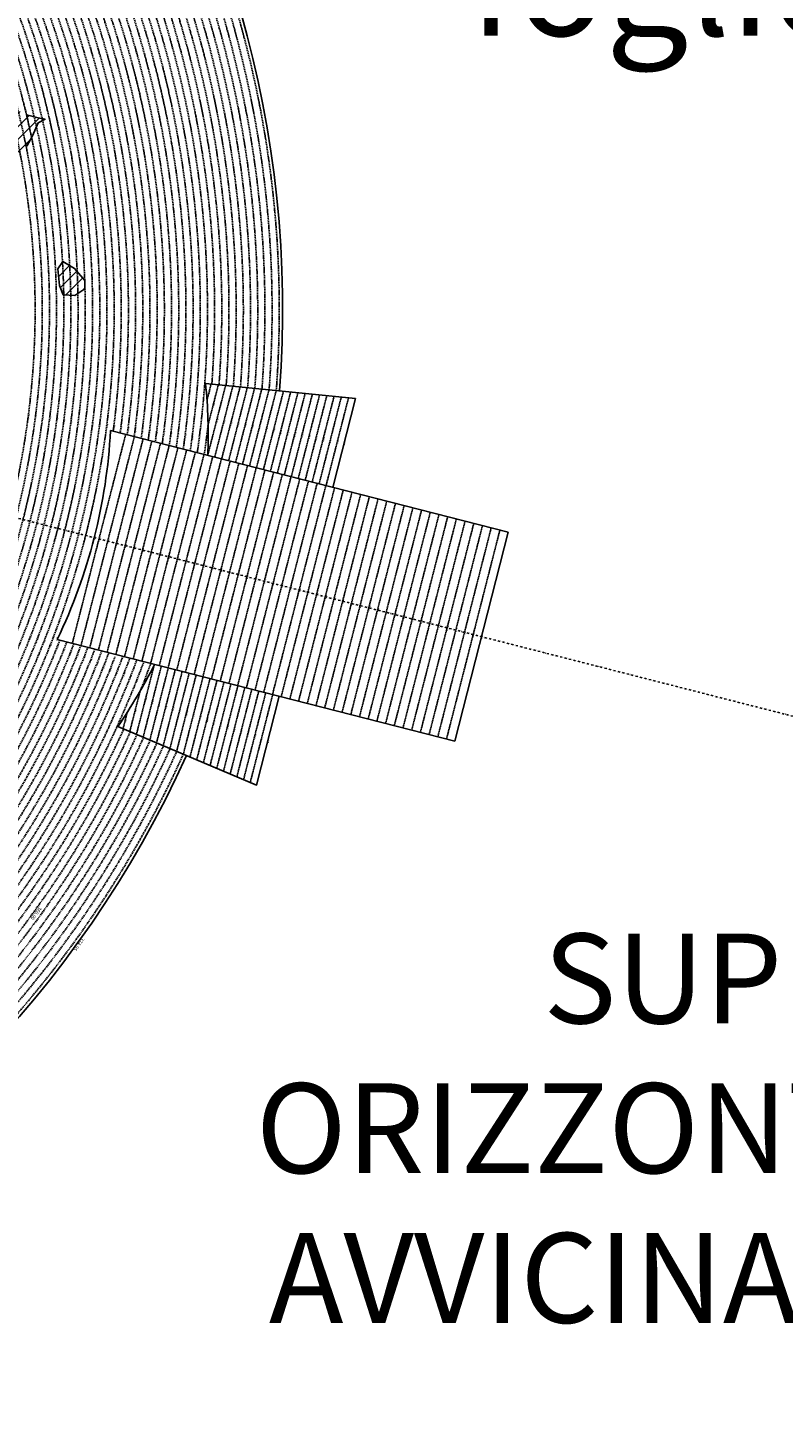
# Model space of a CAD drawing. Extents: x 1538956 to 1572315, y 5042519 to 5072519.
# Drawn here: x 1561121 to 1565324, y 5050818 to 5058610 of the extents above; entities that cross this region are included whole.
import ezdxf
from ezdxf.enums import TextEntityAlignment as Align

# ---------------------------------------------------------------- set-up
doc = ezdxf.new("R2010")
doc.units = 0
doc.header["$LTSCALE"] = 2
doc.header["$MEASUREMENT"] = 0
doc.linetypes.add('NASCOSTA2', pattern=[4.7625, 3.175, -1.5875])
doc.linetypes.add('TRATTOPUNTO2', pattern=[12.7, 6.35, -3.175, 0, -3.175])
for name, color, linetype in [('avvicinamento', 8, 'Continuous'), ('base_cat_ret_foglio', 71, 'Continuous'), ('conica', 8, 'Continuous'), ('decollo', 8, 'Continuous'), ('infrastrutture', 7, 'Continuous'), ('interpolazione conica', 1, 'Continuous'), ('inviluppo', 255, 'Continuous')]:
    doc.layers.add(name, color=color, linetype=linetype)
doc.styles.add('PC01', font='ARIAL.TTF')

msp = doc.modelspace()

# ---------------------------------------------------------------- hatches: boundary and pattern name
at = {"layer": 'interpolazione conica'}
h = msp.add_hatch(dxfattribs=at)
h.set_pattern_fill('ANSI31', color=256, scale=400, style=0)
edge = h.paths.add_edge_path()
edge.add_arc((1556538.3, 5057038.4), 4000, 15.36089, 20.36505)
edge.add_line((1560288.3, 5058430.4), (1560329.6, 5058446.3))
edge.add_line((1560329.6, 5058446.3), (1560394.8, 5058416.5))
edge.add_line((1560394.8, 5058416.5), (1560403.3, 5058409.4))
edge.add_line((1560403.3, 5058409.4), (1560414.7, 5058372.8))
edge.add_line((1560414.7, 5058372.8), (1560460.4, 5058343.8))
edge.add_line((1560460.4, 5058343.8), (1560590.6, 5058300.4))
edge.add_line((1560590.6, 5058300.4), (1560655.6, 5058297.2))
edge.add_line((1560655.6, 5058297.2), (1560785.4, 5058296.2))
edge.add_line((1560785.4, 5058296.2), (1560818, 5058284.1))
edge.add_line((1560818, 5058284.1), (1560850.5, 5058275.6))
edge.add_line((1560850.5, 5058275.6), (1560866.4, 5058273.9))
edge.add_line((1560866.4, 5058273.9), (1560879.5, 5058226.9))
edge.add_line((1560879.5, 5058226.9), (1560916, 5058221))
edge.add_line((1560916, 5058221), (1560971.9, 5058193))
edge.add_line((1560971.9, 5058193), (1561046.4, 5058161))
edge.add_line((1561046.4, 5058161), (1561111.6, 5058127.9))
edge.add_line((1561111.6, 5058127.9), (1561176.7, 5058110.4))
edge.add_line((1561176.7, 5058110.4), (1561215.7, 5058102.8))
edge.add_line((1561215.7, 5058102.8), (1561177, 5058082.6))
edge.add_line((1561177, 5058082.6), (1561145.2, 5058009.5))
edge.add_line((1561145.2, 5058009.5), (1561113.3, 5057952.6))
edge.add_line((1561113.3, 5057952.6), (1561088.5, 5057916.4))
edge.add_line((1561088.5, 5057916.4), (1561049.2, 5057876.8))
edge.add_line((1561049.2, 5057876.8), (1560984.1, 5057892.9))
edge.add_line((1560984.1, 5057892.9), (1560959.4, 5057882.5))
edge.add_line((1560959.4, 5057882.5), (1560969.1, 5057829.9))
edge.add_line((1560969.1, 5057829.9), (1560952.3, 5057822.5))
edge.add_line((1560952.3, 5057822.5), (1560920.1, 5057802))
edge.add_line((1560920.1, 5057802), (1560870, 5057729.1))
edge.add_line((1560870, 5057729.1), (1560865.4, 5057636.4))
edge.add_line((1560865.4, 5057636.4), (1560847.7, 5057543.7))
edge.add_line((1560847.7, 5057543.7), (1560793.7, 5057450.5))
edge.add_line((1560793.7, 5057450.5), (1560754, 5057357.6))
edge.add_line((1560754, 5057357.6), (1560730, 5057323.6))
edge.add_line((1560730, 5057323.6), (1560665.5, 5057278.1))
edge.add_line((1560665.5, 5057278.1), (1560632.9, 5057266.5))
edge.add_line((1560632.9, 5057266.5), (1560634.1, 5057245.5))
edge.add_line((1560634.1, 5057245.5), (1560601.1, 5057226.2))
edge.add_line((1560601.1, 5057226.2), (1560560.5, 5057263.1))
edge.add_line((1560560.5, 5057263.1), (1560535, 5057339.2))
edge.add_line((1560535, 5057339.2), (1560519.2, 5057447.9))
edge.add_line((1560519.2, 5057447.9), (1560533.7, 5057476.4))
edge.add_line((1560533.7, 5057476.4), (1560597.8, 5057563.6))
edge.add_line((1560597.8, 5057563.6), (1560604.4, 5057572.4))
edge.add_line((1560604.4, 5057572.4), (1560606.5, 5057556.3))
edge.add_line((1560606.5, 5057556.3), (1560662.1, 5057630.9))
edge.add_line((1560662.1, 5057630.9), (1560718.8, 5057727.6))
edge.add_line((1560718.8, 5057727.6), (1560725.9, 5057746.2))
edge.add_line((1560725.9, 5057746.2), (1560757.6, 5057820.6))
edge.add_line((1560757.6, 5057820.6), (1560733.8, 5057912.9))
edge.add_line((1560733.8, 5057912.9), (1560724, 5057937.5))
edge.add_line((1560724, 5057937.5), (1560690.9, 5058005.1))
edge.add_line((1560690.9, 5058005.1), (1560657.9, 5058055.7))
edge.add_line((1560657.9, 5058055.7), (1560625.1, 5058097.1))
edge.add_line((1560625.1, 5058097.1), (1560592.3, 5058133))
edge.add_line((1560592.3, 5058133), (1560527, 5058165.6))
edge.add_line((1560527, 5058165.6), (1560485.4, 5058151.4))
edge.add_line((1560485.4, 5058151.4), (1560490, 5058134.6))
edge.add_line((1560490, 5058134.6), (1560462.5, 5058126.2))
edge.add_line((1560462.5, 5058126.2), (1560397.9, 5058097.8))
edge.add_line((1560397.9, 5058097.8), (1560395.4, 5058098))
h = msp.add_hatch(dxfattribs=at)
h.set_pattern_fill('ANSI31', color=256, scale=400, style=0)
h.paths.add_polyline_path([(1561314.4, 5057311.6), (1561379.7, 5057271.1), (1561436.5, 5057204.4), (1561437.8, 5057158.6), (1561381.2, 5057121.7), (1561316.2, 5057125.8), (1561296.2, 5057177.7), (1561287.5, 5057270.2)])

# ---------------------------------------------------------------- linework, layer by layer
at = {"layer": 'avvicinamento', "linetype": 'NASCOSTA2', "ltscale": 0.5}
for p, q in [((1562117, 5056538.7), (1562140.2, 5056629.3)), ((1562121.1, 5056231.3), (1562220.7, 5056621.1)), ((1562123.2, 5056401.3), (1562180.4, 5056625.2)), ((1562159.8, 5056221.4), (1562260.9, 5056617)), ((1562198.6, 5056211.5), (1562301.2, 5056612.9)), ((1562237.4, 5056201.6), (1562341.4, 5056608.9)), ((1562276.1, 5056191.7), (1562381.6, 5056604.8)), ((1562314.9, 5056181.8), (1562421.9, 5056600.7)), ((1562353.6, 5056171.9), (1562462.1, 5056596.6)), ((1562392.4, 5056162), (1562502.4, 5056592.5)), ((1562431.1, 5056152.1), (1562542.6, 5056588.4)), ((1562469.9, 5056142.2), (1562582.8, 5056584.3)), ((1562508.6, 5056132.3), (1562623.1, 5056580.2)), ((1562547.4, 5056122.4), (1562663.3, 5056576.2)), ((1562586.2, 5056112.5), (1562703.6, 5056572.1)), ((1562624.9, 5056102.6), (1562743.8, 5056568)), ((1562663.7, 5056092.7), (1562784, 5056563.9)), ((1562702.4, 5056082.8), (1562824.3, 5056559.8)), ((1562741.2, 5056072.9), (1562864.5, 5056555.7)), ((1562779.9, 5056063), (1562904.8, 5056551.6)), ((1561824.1, 5055068.7), (1561724.5, 5054678.9)), ((1561862.8, 5055058.8), (1561761.7, 5054663.2)), ((1561901.6, 5055048.9), (1561799, 5054647.5)), ((1561836.3, 5054631.8), (1561940.3, 5055039)), ((1561979.1, 5055029.1), (1561873.6, 5054616)), ((1562017.8, 5055019.2), (1561910.8, 5054600.3)), ((1562056.6, 5055009.3), (1561948.1, 5054584.6)), ((1562095.3, 5054999.4), (1561985.4, 5054568.9)), ((1562022.6, 5054553.2), (1562134.1, 5054989.5)), ((1562172.9, 5054979.6), (1562059.9, 5054537.5)), ((1562211.6, 5054969.7), (1562097.2, 5054521.8)), ((1561744.4, 5054918.5), (1561687.2, 5054694.6)), ((1562250.4, 5054959.8), (1562134.4, 5054506)), ((1562289.1, 5054949.9), (1562171.7, 5054490.3)), ((1562209, 5054474.6), (1562327.9, 5054940)), ((1562366.6, 5054930.1), (1562246.3, 5054458.9)), ((1562405.4, 5054920.2), (1562283.5, 5054443.2)), ((1562444.1, 5054910.3), (1562320.8, 5054427.5)), ((1562482.9, 5054900.4), (1562358.1, 5054411.8)), ((1561673.1, 5054800.9), (1561649.9, 5054710.3))]:
    msp.add_line(p, q, dxfattribs=at)
at = {"layer": 'conica', "linetype": 'NASCOSTA2', "flags": 128}
for points in [[(1548390.4, 5059739.3, -0.383443), (1555097.1, 5063249.4), (1557939.6, 5062523.2, -0.363268), (1562184.2, 5056624.8)], [(1548429.4, 5059729.4, -0.383226), (1555087.2, 5063210.7), (1557929.7, 5062484.5, -0.363211), (1562144.3, 5056628.9)], [(1561531.8, 5055143.4, -0.381612), (1555216.2, 5051863.6), (1552373.8, 5052589.8, -1), (1555017.9, 5062939.4), (1557860.4, 5062213.2, -0.381368), (1561829.5, 5056310.5, -0.381368)], [(1548663.3, 5059669.6, -0.381853), (1555027.8, 5062978.1), (1557870.3, 5062251.9, -0.381853), (1561867.8, 5056296)], [(1561492.8, 5055153.3, -0.381368), (1555226.1, 5051902.4), (1552383.7, 5052628.6, -1), (1555008, 5062900.6), (1557850.5, 5062174.4, -0.381368), (1561789.8, 5056316)], [(1561453.8, 5055163.3, -0.38112), (1555236, 5051941.1), (1552393.6, 5052667.3, -1.000001), (1554998.1, 5062861.9), (1557840.6, 5062135.7, -0.38112), (1561750.8, 5056325.9, -0.38112)], [(1561414.8, 5055173.3, -0.380868), (1555245.9, 5051979.9), (1552403.5, 5052706.1, -1.000001), (1554988.2, 5062823.1), (1557830.7, 5062096.9, -0.380868), (1561711.8, 5056335.9, -0.380868)], [(1561375.8, 5055183.2, -0.380612), (1555255.8, 5052018.6), (1552413.4, 5052744.8, -1.000001), (1554978.3, 5062784.4), (1557820.8, 5062058.2, -0.380612), (1561672.8, 5056345.9, -0.380612)], [(1561336.7, 5055193.2, -0.380353), (1555265.7, 5052057.4), (1552423.3, 5052783.6, -1.000001), (1554968.4, 5062745.6), (1557810.9, 5062019.4, -0.380353), (1561633.8, 5056355.8, -0.380353)], [(1561297.7, 5055203.2, -0.380089), (1555275.6, 5052096.1), (1552433.2, 5052822.3, -1.000001), (1554958.5, 5062706.8), (1557801, 5061980.6, -0.380089), (1561594.7, 5056365.8)], [(1561985.6, 5054568.8, -0.363694), (1555057.8, 5051243.5), (1552215.3, 5051969.7, -0.385079), (1547781.7, 5058656.3, -0.383658)], [(1561948.8, 5054584.3, -0.363643), (1555067.7, 5051282.3), (1552225.2, 5052008.5, -0.384884), (1547820.6, 5058646.3, -0.384884)], [(1561838.1, 5054631, -0.363487), (1555097.4, 5051398.5), (1552254.9, 5052124.7, -0.384283), (1547937.5, 5058616.5, -0.383658)], [(1561801.3, 5054646.5, -0.363433), (1555107.3, 5051437.3), (1552264.8, 5052163.5, -0.384078), (1547976.5, 5058606.5, -0.383658)], [(1561727.5, 5054677.6, -0.363324), (1555127.1, 5051514.8), (1552284.6, 5052241, -0.383658), (1548054.4, 5058586.6)], [(1561690.6, 5054693.2, -0.363268), (1555137, 5051553.6), (1552294.5, 5052279.8, -0.383443), (1548093.4, 5058576.7, -0.383443)], [(1561653.8, 5054708.7, -0.363211), (1555146.9, 5051592.3), (1552304.4, 5052318.5, -0.383226), (1548132.4, 5058566.7, -0.383226)], [(1561570.8, 5055133.4, -0.381853), (1555206.3, 5051824.8), (1552363.9, 5052551, -0.381853), (1548366.3, 5058506.9, -0.381853)], [(1562123.2, 5056402.5, -0.007454), (1562101.8, 5056236.3)]]:
    msp.add_lwpolyline(points, format="xyb", dxfattribs=at)
for points in [[(1554948.6, 5062668.1), (1557791, 5061941.9, -1), (1555285.5, 5052134.9), (1552443.1, 5052861.1, -1.000001)], [(1554938.7, 5062629.3), (1557781.1, 5061903.1, -1), (1555295.4, 5052173.6), (1552453, 5052899.8, -1)], [(1554928.8, 5062590.6), (1557771.2, 5061864.4, -1), (1555305.3, 5052212.4), (1552462.9, 5052938.6, -1)], [(1554918.9, 5062551.8), (1557761.3, 5061825.6, -1), (1555315.2, 5052251.2), (1552472.8, 5052977.4, -1)], [(1554909, 5062513.1), (1557751.4, 5061786.9, -1), (1555325.1, 5052289.9), (1552482.7, 5053016.1, -1.000001)], [(1554899.1, 5062474.3), (1557741.5, 5061748.1, -1.000001), (1555335, 5052328.7), (1552492.6, 5053054.9, -1.000001)], [(1554889.2, 5062435.6), (1557731.6, 5061709.4, -1.000001), (1555344.9, 5052367.4), (1552502.5, 5053093.6, -1.000001)], [(1554879.3, 5062396.8), (1557721.7, 5061670.6, -1), (1555354.8, 5052406.2), (1552512.4, 5053132.4, -1.000001)], [(1554869.4, 5062358), (1557711.8, 5061631.8, -1), (1555364.7, 5052444.9), (1552522.3, 5053171.1, -1.000001)], [(1554859.5, 5062319.3), (1557701.9, 5061593.1, -1), (1555374.6, 5052483.7), (1552532.2, 5053209.9, -1)], [(1554849.6, 5062280.5), (1557692, 5061554.3, -1), (1555384.5, 5052522.4), (1552542.1, 5053248.6, -1.000001)], [(1554839.7, 5062241.8), (1557682.1, 5061515.6, -1), (1555394.4, 5052561.2), (1552552, 5053287.4, -1.000001)]]:
    msp.add_lwpolyline(points, format="xyb", close=True, dxfattribs=at)
at = {"layer": 'conica', "linetype": 'NASCOSTA2'}
for radius, start, end in [(5941, 355.73464, 75.66842), (5981, 355.72437, 75.66842), (5861, 355.7556, 75.66842), (5901, 355.74505, 75.66842), (5781, 355.77714, 75.66842), (5821, 355.7663, 75.66842), (5701, 355.79929, 75.66842), (5741, 355.79929, 75.66842), (5581, 351.84007, 75.66841), (5501, 351.93018, 75.66841), (5541, 351.8848, 75.66841), (5421, 352.02296, 75.66841), (5461, 351.97623, 75.66841), (5581, 255.66841, 339.49675), (5541, 255.66841, 339.45202), (5501, 255.66841, 339.40664), (5461, 255.66841, 339.36059), (5421, 255.66841, 339.16939), (5621, 337.83243, 339.54083), (5741, 255.66839, 335.54867), (5901, 255.66839, 335.59177), (5861, 255.66839, 335.58121)]:
    msp.add_arc((1556538.3, 5057038.4), radius, start, end, dxfattribs=at)
at = {"layer": 'decollo', "linetype": 'NASCOSTA2', "ltscale": 0.5}
for p, q in [((1561367.4, 5055185.4), (1561664.4, 5056348)), ((1561415.8, 5055173), (1561712.9, 5056335.6)), ((1561464.3, 5055160.6), (1561761.3, 5056323.3)), ((1561512.7, 5055148.2), (1561809.8, 5056310.9)), ((1561561.2, 5055135.8), (1561858.2, 5056298.5)), ((1561609.6, 5055123.5), (1561906.6, 5056286.1)), ((1561658, 5055111.1), (1561955.1, 5056273.8)), ((1561706.5, 5055098.7), (1562003.5, 5056261.4)), ((1561754.9, 5055086.3), (1562052, 5056249)), ((1561803.4, 5055074), (1562100.4, 5056236.6)), ((1561851.8, 5055061.6), (1562148.9, 5056224.2)), ((1561900.3, 5055049.2), (1562197.3, 5056211.9)), ((1561948.7, 5055036.8), (1562245.7, 5056199.5)), ((1561997.2, 5055024.5), (1562294.2, 5056187.1)), ((1562045.6, 5055012.1), (1562342.6, 5056174.7)), ((1562094, 5054999.7), (1562391.1, 5056162.4)), ((1562142.5, 5054987.3), (1562439.5, 5056150)), ((1562190.9, 5054975), (1562488, 5056137.6)), ((1562239.4, 5054962.6), (1562536.4, 5056125.2)), ((1562287.8, 5054950.2), (1562584.9, 5056112.9)), ((1562336.3, 5054937.8), (1562633.3, 5056100.5)), ((1562384.7, 5054925.4), (1562681.7, 5056088.1)), ((1562433.1, 5054913.1), (1562730.2, 5056075.7)), ((1562481.6, 5054900.7), (1562778.6, 5056063.3)), ((1562530, 5054888.3), (1562827.1, 5056051)), ((1562578.5, 5054875.9), (1562875.5, 5056038.6)), ((1562626.9, 5054863.6), (1562924, 5056026.2)), ((1562675.4, 5054851.2), (1562972.4, 5056013.8)), ((1562723.8, 5054838.8), (1563020.9, 5056001.5)), ((1562772.3, 5054826.4), (1563069.3, 5055989.1)), ((1562820.7, 5054814.1), (1563117.7, 5055976.7)), ((1562869.1, 5054801.7), (1563166.2, 5055964.3)), ((1562917.6, 5054789.3), (1563214.6, 5055952)), ((1562966, 5054776.9), (1563263.1, 5055939.6)), ((1563014.5, 5054764.5), (1563311.5, 5055927.2)), ((1563062.9, 5054752.2), (1563360, 5055914.8)), ((1563111.4, 5054739.8), (1563408.4, 5055902.5)), ((1563159.8, 5054727.4), (1563456.8, 5055890.1)), ((1563208.3, 5054715), (1563505.3, 5055877.7)), ((1563256.7, 5054702.7), (1563553.7, 5055865.3)), ((1563305.1, 5054690.3), (1563602.2, 5055852.9)), ((1563353.6, 5054677.9), (1563650.6, 5055840.6)), ((1563402, 5054665.5), (1563699.1, 5055828.2)), ((1563450.5, 5054653.2), (1563747.5, 5055815.8))]:
    msp.add_line(p, q, dxfattribs=at)
at = {"layer": 'infrastrutture', "color": 8, "linetype": 'TRATTOPUNTO2'}
msp.add_line((1539104.5, 5061492.4), (1571136.4, 5053308.8), dxfattribs=at)
at = {"layer": 'interpolazione conica'}
for points in [[(1561111.6, 5058127.9), (1561176.7, 5058110.4), (1561215.7, 5058102.8), (1561177, 5058082.6), (1561145.2, 5058009.5), (1561113.3, 5057952.6)], [(1561314.4, 5057311.6), (1561379.7, 5057271.1), (1561379.7, 5057271.1), (1561436.5, 5057204.4), (1561437.8, 5057158.6), (1561437.8, 5057158.6), (1561381.2, 5057121.7), (1561316.2, 5057125.8), (1561296.2, 5057177.7), (1561287.5, 5057270.2), (1561314.4, 5057311.6)]]:
    msp.add_lwpolyline(points, dxfattribs=at)
at = {"layer": 'inviluppo'}
msp.add_lwpolyline([(1554573.8, 5042518.7, 0.198912), (1565180.4, 5046912.1, 0.198912), (1569573.8, 5057518.7, 0.198912), (1565180.4, 5068125.3, 0.198912), (1554573.8, 5072518.7, 0.198912), (1543967.2, 5068125.3, 0.198912), (1539573.8, 5057518.7, 0.198912), (1543967.2, 5046912.1, 0.198912)], format="xyb", close=True, dxfattribs=at).dxf.unprotected_set("ltscale", 0)
for points in [[(1548060.2, 5059823.7, -0.38517), (1555181, 5063577.9), (1558023.5, 5062851.7, -0.363718), (1562521.5, 5056590.6)], [(1562003.1, 5054561.4, -0.363718), (1555053.1, 5051225.1), (1552210.6, 5051951.3, -0.38517), (1547763.2, 5058661, -0.38517)], [(1562121.7, 5056231.2, 0.035157), (1562109, 5056632.5), (1562943, 5056547.7), (1562816.7, 5056053.6)], [(1562519.7, 5054891), (1562393.5, 5054396.8), (1561621.1, 5054722.5, 0.035157), (1561824.7, 5055068.5)]]:
    msp.add_lwpolyline(points, format="xyb", dxfattribs=at).dxf.unprotected_set("ltscale", 0)
msp.add_lwpolyline([(1561580.3, 5056369.5), (1563793.5, 5055804.1), (1563496.5, 5054641.4), (1561283.3, 5055206.8)], dxfattribs=at).dxf.unprotected_set("ltscale", 0)
msp.add_arc((1558518.6, 5056532.4), 3066, 334.38322, 356.95359, dxfattribs=at).dxf.unprotected_set("ltscale", 0)

# ---------------------------------------------------------------- texts
at = {"layer": 'avvicinamento', "style": 'PC01'}
for p in [(1562109, 5056632.5), (1561621.1, 5054722.5)]:
    msp.add_text('354.23', height=6, rotation=255.66841, dxfattribs=at).set_placement(p, align=Align.TOP_CENTER)
for s, p in [('355.00', (1562128.6, 5056584)), ('356.00', (1562151.8, 5056513.2)), ('357.00', (1562170.9, 5056426.2)), ('358.00', (1562210.4, 5056419.2)), ('359.00', (1562249.9, 5056412.2)), ('360.00', (1562289.4, 5056405.2)), ('361.00', (1562328.9, 5056398.3)), ('362.00', (1562368.4, 5056391.3)), ('363.00', (1562407.9, 5056384.3)), ('364.00', (1562447.4, 5056377.3)), ('365.00', (1562486.9, 5056370.3)), ('366.00', (1562526.4, 5056363.3)), ('367.00', (1562565.9, 5056356.3)), ('368.00', (1562605.4, 5056349.3)), ('369.00', (1562644.9, 5056342.3)), ('370.00', (1562684.4, 5056335.3)), ('371.00', (1562723.9, 5056328.3)), ('372.00', (1562763.4, 5056321.3)), ('373.00', (1562802.8, 5056314.3)), ('374.00', (1562842.3, 5056307.3)), ('374.95', (1562879.9, 5056300.7)), ('356.00', (1561715.8, 5054806.5)), ('357.00', (1561774.3, 5054873.7)), ('358.00', (1561812.3, 5054860.9)), ('359.00', (1561850.3, 5054848.1)), ('360.00', (1561888.3, 5054835.4)), ('361.00', (1561926.3, 5054822.5)), ('362.00', (1561964.3, 5054809.7)), ('355.00', (1561661.5, 5054755.6)), ('363.00', (1562002.3, 5054796.9)), ('364.00', (1562040.3, 5054784.1)), ('365.00', (1562078.4, 5054771.3)), ('366.00', (1562116.4, 5054758.5)), ('367.00', (1562154.4, 5054745.7)), ('368.00', (1562192.4, 5054732.9)), ('369.00', (1562230.4, 5054720.1)), ('370.00', (1562268.4, 5054707.3)), ('371.00', (1562306.4, 5054694.4)), ('372.00', (1562344.4, 5054681.6)), ('373.00', (1562382.5, 5054668.8)), ('374.00', (1562420.5, 5054656)), ('374.95', (1562456.6, 5054643.9))]:
    msp.add_text(s, height=6, rotation=255.66841, dxfattribs=at).set_placement(p, align=Align.BOTTOM_CENTER)
at = {"layer": 'base_cat_ret_foglio', "color": 92, "insert": (1565435.5, 5058379.6), "char_height": 600, "width": 8000, "attachment_point": 8, "style": 'PC01'}
msp.add_mtext('Castelli Calepio\\Pcens.\\PCastelli Calepio\\Pfoglio 904', dxfattribs=at)
at = {"layer": 'base_cat_ret_foglio', "color": 7, "insert": (1567767.5, 5052422.1), "char_height": 500, "width": 12089.506, "attachment_point": 6, "style": 'PC01'}
msp.add_mtext('SUPERFICIE\\PORIZZONTALE DI\\PAVVICINAMENTO', dxfattribs=at)
at = {"layer": 'conica', "width": 250, "attachment_point": 8, "style": 'PC01'}
for s, insert, char_height, rotation in [('306.00', (1561121.8, 5056450.8), 6, 262.69526), ('308.00', (1561161.5, 5056445.8), 6, 262.69526), ('310.00', (1561201.1, 5056440.7), 6, 262.69526), ('312.00', (1561240.8, 5056435.6), 6, 262.69526), ('314.00', (1561280.5, 5056430.5), 6, 262.69526), ('316.00', (1561320.2, 5056425.4), 6, 262.69526), ('318.00', (1561359.8, 5056420.3), 6, 262.69526), ('320.00', (1561399.5, 5056415.2, 85.2), 6, 262.69526), ('322.00', (1561439.2, 5056410.2, 85.2), 6, 262.69526), ('324.00', (1561478.9, 5056405.1, 85.2), 6, 262.69526), ('326.00', (1561518.5, 5056400, 85.2), 6, 262.69526), ('328.00', (1561558.2, 5056394.9, 85.2), 6, 262.69526), ('330.00', (1561597.9, 5056389.8, 85.2), 6, 262.69526), ('332.00', (1561637.6, 5056384.7, 85.2), 6, 262.69526), ('334.00', (1561677.2, 5056379.6, 85.2), 6, 262.69526), ('336.00', (1561716.9, 5056374.6, 85.2), 6, 262.69526), ('338.00', (1561756.6, 5056369.5, 85.2), 6, 262.69526), ('340.00', (1561796.3, 5056364.4, 85.2), 6, 262.69526), ('342.00', (1561835.9, 5056359.3), 6, 263.54738), ('344.00', (1561875.6, 5056354.2, 85.2), 6, 262.69526), ('346.00', (1561915.3, 5056349.1, 85.2), 6, 262.69526), ('348.00', (1561955, 5056344, 85.2), 6, 262.69526), ('350.00', (1561994.6, 5056339, 85.2), 6, 262.69526), ('352.00', (1562034.3, 5056333.9, 85.2), 6, 262.69526), ('354.00', (1562074, 5056328.8, 85.2), 6, 262.69526), ('356.00', (1562113.7, 5056323.7, 85.2), 6, 262.69526), ('322.00', (1561132.5, 5055219.9, 85.2), 6, 248.40536), ('324.00', (1561169.7, 5055205.2, 85.2), 6, 248.40536), ('326.00', (1561206.9, 5055190.5, 85.2), 6, 248.40536), ('328.00', (1561244.1, 5055175.7, 85.2), 6, 248.40536), ('330.00', (1561281.3, 5055161, 85.2), 6, 248.40536), ('332.00', (1561318.4, 5055146.3, 85.2), 6, 248.40536), ('334.00', (1561355.6, 5055131.6, 85.2), 6, 248.40536), ('336.00', (1561392.8, 5055116.9, 85.2), 6, 248.40536), ('338.00', (1561430, 5055102.1, 85.2), 6, 248.40536), ('340.00', (1561467.2, 5055087.4, 85.2), 6, 248.40536), ('342.00', (1561504.4, 5055072.7), 6, 249.25748), ('344.00', (1561541.6, 5055058, 85.2), 6, 248.40536), ('346.00', (1561578.8, 5055043.3, 85.2), 6, 248.40536), ('348.00', (1561616, 5055028.5, 85.2), 6, 248.40536), ('350.00', (1561653.2, 5055013.8, 85.2), 6, 248.40536), ('352.00', (1561690.4, 5054999.1, 85.2), 6, 248.40536), ('354.00', (1561727.6, 5054984.4, 85.2), 6, 248.40536), ('356.00', (1561764.8, 5054969.6, 85.2), 6, 248.40536), ('360.00', (1561153.7, 5053691.8, 85.3), 20, 234.05456), ('{\\fArial|b0|i0|c238|p34;374.}95', (1561395.7, 5053516.3), 20, 234.05456)]:
    msp.add_mtext(s, dxfattribs=dict(at, insert=insert, char_height=char_height, rotation=rotation))
at = {"layer": 'decollo', "linetype": 'NASCOSTA2', "ltscale": 0.5, "style": 'PC01'}
for height, p in [(4, (1561580.3, 5056369.5)), (6, (1561283.3, 5055206.8))]:
    msp.add_text('329.26', height=height, rotation=255.66841, dxfattribs=at).set_placement(p, align=Align.TOP_CENTER)
for s, p in [('330.45', (1561489.3, 5055773.5)), ('331.00', (1561515.9, 5055766.7)), ('332.00', (1561564.3, 5055754.3)), ('333.00', (1561612.8, 5055741.9)), ('334.00', (1561661.2, 5055729.6)), ('335.00', (1561709.7, 5055717.2)), ('336.00', (1561758.1, 5055704.8)), ('337.00', (1561806.6, 5055692.4)), ('338.00', (1561855, 5055680)), ('339.00', (1561903.5, 5055667.7)), ('340.00', (1561951.9, 5055655.3)), ('341.00', (1562000.3, 5055642.9)), ('342.00', (1562048.8, 5055630.5)), ('343.00', (1562097.2, 5055618.2)), ('344.00', (1562145.7, 5055605.8)), ('345.00', (1562194.1, 5055593.4)), ('346.00', (1562242.6, 5055581)), ('347.00', (1562291, 5055568.7)), ('348.00', (1562339.4, 5055556.3)), ('349.00', (1562387.9, 5055543.9)), ('350.00', (1562436.3, 5055531.5)), ('351.00', (1562484.8, 5055519.2)), ('352.00', (1562533.2, 5055506.8)), ('353.00', (1562581.7, 5055494.4)), ('354.00', (1562630.1, 5055482)), ('355.00', (1562678.6, 5055469.6)), ('356.00', (1562727, 5055457.3)), ('357.00', (1562775.4, 5055444.9)), ('358.00', (1562823.9, 5055432.5)), ('359.00', (1562872.3, 5055420.1)), ('360.00', (1562920.8, 5055407.8)), ('361.00', (1562969.2, 5055395.4)), ('362.00', (1563017.7, 5055383)), ('363.00', (1563066.1, 5055370.6)), ('364.00', (1563114.6, 5055358.3)), ('365.00', (1563163, 5055345.9)), ('366.00', (1563211.4, 5055333.5)), ('367.00', (1563259.9, 5055321.1)), ('368.00', (1563308.3, 5055308.7)), ('369.00', (1563356.8, 5055296.4)), ('370.00', (1563405.2, 5055284)), ('371.00', (1563453.7, 5055271.6)), ('372.00', (1563502.1, 5055259.2)), ('373.00', (1563550.5, 5055246.9)), ('374.00', (1563599, 5055234.5)), ('374.95', (1563645, 5055222.7))]:
    msp.add_text(s, height=6, rotation=255.66841, dxfattribs=at).set_placement(p, align=Align.BOTTOM_CENTER)

doc.saveas('drawing.dxf')
